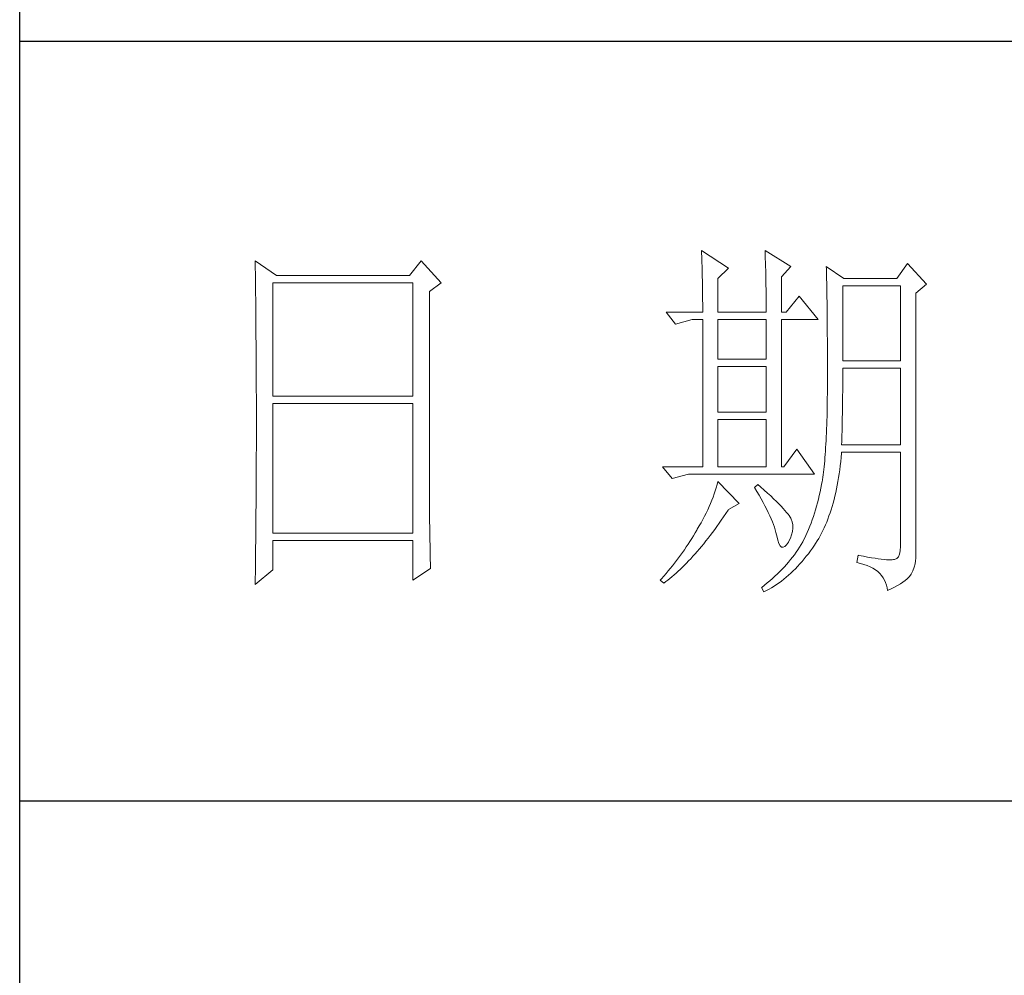
# Model space of a CAD drawing. Units: millimetres. Extents: x 4524 to 184104, y -121311 to -7597.
# Drawn here: x 8541 to 8682, y -49393 to -49256 of the extents above; entities that cross this region are included whole.
import ezdxf

# ---------------------------------------------------------------- set-up
doc = ezdxf.new("R2010")
doc.units = ezdxf.units.MM
doc.layers.add('轮廓线', color=7, linetype='Continuous', lineweight=25)

# ---------------------------------------------------------------- blocks, each defined once
blk = doc.blocks.new('文字')
at = {"layer": '轮廓线', "color": 7, "lineweight": 0}
for p, q in [((3810.07, 1575.95), (3810.09, 1575.55)), ((3813.65, 1573.61), (3810.07, 1575.95)), ((3818.47, 1575.95), (3818.48, 1575.4)), ((3821.89, 1573.81), (3818.47, 1575.95)), ((3751.15, 1574.58), (3751.16, 1573.52)), ((3753.94, 1572.64), (3751.15, 1574.58)), ((3773.07, 1574.58), (3771.51, 1572.64)), ((3775.71, 1571.67), (3773.07, 1574.58)), ((3810.09, 1575.55), (3810.11, 1575.14)), ((3810.11, 1575.14), (3810.12, 1574.72)), ((3810.12, 1574.72), (3810.14, 1574.3)), ((3818.48, 1575.4), (3818.5, 1574.86)), ((3818.5, 1574.86), (3818.52, 1574.33)), ((3751.16, 1573.52), (3751.17, 1572.99)), ((3810.14, 1574.3), (3810.15, 1573.85)), ((3810.15, 1573.85), (3810.16, 1573.4)), ((3810.16, 1573.4), (3810.17, 1572.94)), ((3812.25, 1572.25), (3813.65, 1573.61)), ((3818.52, 1574.33), (3818.53, 1573.8)), ((3818.53, 1573.8), (3818.55, 1573.29)), ((3818.55, 1573.29), (3818.56, 1572.78)), ((3820.64, 1572.44), (3821.89, 1573.81)), ((3826.55, 1573.81), (3826.56, 1573.48)), ((3828.88, 1572.25), (3826.55, 1573.81)), ((3826.56, 1573.48), (3826.57, 1573.15)), ((3826.57, 1573.15), (3826.58, 1572.81)), ((3837.28, 1574.2), (3835.88, 1572.25)), ((3839.77, 1571.47), (3837.28, 1574.2)), ((3751.17, 1572.99), (3751.18, 1571.93)), ((3751.18, 1571.93), (3751.18, 1571.41)), ((3771.51, 1572.64), (3753.94, 1572.64)), ((3810.17, 1572.94), (3810.18, 1572.47)), ((3810.18, 1572.47), (3810.19, 1571.98)), ((3810.19, 1571.98), (3810.2, 1571.49)), ((3812.25, 1567.78), (3812.25, 1572.25)), ((3818.56, 1572.78), (3818.57, 1572.28)), ((3818.57, 1572.28), (3818.58, 1571.79)), ((3820.64, 1567.78), (3820.64, 1572.44)), ((3826.58, 1572.81), (3826.59, 1572.45)), ((3826.59, 1572.45), (3826.6, 1572.08)), ((3826.6, 1572.08), (3826.61, 1571.7)), ((3835.88, 1572.25), (3828.88, 1572.25)), ((3751.18, 1571.41), (3751.19, 1570.89)), ((3751.19, 1570.89), (3751.2, 1570.37)), ((3753.48, 1556.7), (3753.48, 1571.67)), ((3753.48, 1571.67), (3771.98, 1571.67)), ((3771.98, 1571.67), (3771.98, 1556.7)), ((3774.16, 1570.5), (3775.71, 1571.67)), ((3810.2, 1571.49), (3810.21, 1570.99)), ((3810.21, 1570.99), (3810.21, 1570.47)), ((3818.58, 1571.79), (3818.59, 1571.31)), ((3818.59, 1571.31), (3818.6, 1570.83)), ((3818.6, 1570.83), (3818.6, 1570.37)), ((3826.61, 1571.7), (3826.61, 1571.32)), ((3826.61, 1571.32), (3826.62, 1570.92)), ((3826.62, 1570.92), (3826.63, 1570.51)), ((3828.73, 1561.36), (3828.73, 1571.28)), ((3828.73, 1571.28), (3836.35, 1571.28)), ((3836.35, 1571.28), (3836.35, 1561.36)), ((3838.37, 1570.31), (3839.77, 1571.47)), ((3751.2, 1570.37), (3751.21, 1569.34)), ((3751.21, 1569.34), (3751.21, 1568.83)), ((3774.16, 1543.56), (3774.16, 1570.5)), ((3810.21, 1570.47), (3810.22, 1569.94)), ((3810.22, 1569.94), (3810.22, 1569.4)), ((3810.22, 1569.4), (3810.23, 1568.85)), ((3818.6, 1570.37), (3818.61, 1569.91)), ((3818.61, 1569.91), (3818.62, 1569.46)), ((3818.62, 1569.46), (3818.62, 1569.02)), ((3822.98, 1569.92), (3821.27, 1567.78)), ((3825.46, 1566.81), (3822.98, 1569.92)), ((3826.63, 1570.51), (3826.64, 1570.09)), ((3826.64, 1570.09), (3826.64, 1569.66)), ((3826.64, 1569.66), (3826.65, 1569.21)), ((3838.37, 1535.31), (3838.37, 1570.31)), ((3751.21, 1568.83), (3751.22, 1568.32)), ((3751.22, 1568.32), (3751.23, 1567.82)), ((3810.23, 1568.85), (3810.23, 1568.3)), ((3810.23, 1568.3), (3810.23, 1567.78)), ((3818.62, 1569.02), (3818.62, 1568.58)), ((3818.62, 1568.58), (3818.62, 1567.78)), ((3826.65, 1569.21), (3826.66, 1568.76)), ((3826.66, 1568.76), (3826.66, 1568.3)), ((3826.66, 1568.3), (3826.67, 1567.82)), ((3751.23, 1567.82), (3751.23, 1567.31)), ((3751.23, 1567.31), (3751.24, 1566.81)), ((3751.24, 1566.81), (3751.24, 1566.31)), ((3805.41, 1567.78), (3806.65, 1566.22)), ((3805.41, 1567.78), (3810.23, 1567.78)), ((3806.65, 1566.22), (3808.83, 1566.81)), ((3808.83, 1566.81), (3810.23, 1566.81)), ((3810.23, 1566.81), (3810.23, 1547.36)), ((3812.25, 1567.78), (3818.62, 1567.78)), ((3812.25, 1561.56), (3812.25, 1566.81)), ((3812.25, 1566.81), (3818.62, 1566.81)), ((3818.62, 1566.81), (3818.62, 1561.56)), ((3820.64, 1567.78), (3821.27, 1567.78)), ((3820.64, 1547.36), (3820.64, 1566.81)), ((3820.64, 1566.81), (3825.46, 1566.81)), ((3826.67, 1567.82), (3826.67, 1567.34)), ((3826.67, 1567.34), (3826.68, 1566.84)), ((3826.68, 1566.84), (3826.68, 1566.33)), ((3751.24, 1566.31), (3751.24, 1565.82)), ((3751.24, 1565.82), (3751.25, 1565.32)), ((3826.68, 1566.33), (3826.69, 1565.81)), ((3826.69, 1565.81), (3826.69, 1565.29)), ((3751.25, 1565.32), (3751.25, 1564.83)), ((3751.25, 1564.83), (3751.25, 1564.34)), ((3751.25, 1564.34), (3751.26, 1563.85)), ((3826.69, 1565.29), (3826.69, 1564.74)), ((3826.69, 1564.74), (3826.7, 1564.2)), ((3826.7, 1564.2), (3826.7, 1563.63)), ((3751.26, 1563.85), (3751.26, 1563.37)), ((3751.26, 1563.37), (3751.27, 1562.89)), ((3751.27, 1562.89), (3751.27, 1562.41)), ((3826.7, 1563.63), (3826.7, 1563.06)), ((3826.7, 1563.06), (3826.7, 1562.48)), ((3751.27, 1562.41), (3751.27, 1561.93)), ((3751.27, 1561.93), (3751.28, 1560.98)), ((3818.62, 1561.56), (3812.25, 1561.56)), ((3826.7, 1562.48), (3826.7, 1561.89)), ((3826.7, 1561.89), (3826.7, 1561.28)), ((3751.28, 1560.98), (3751.28, 1560.51)), ((3751.28, 1560.51), (3751.28, 1560.04)), ((3812.25, 1554.56), (3812.25, 1560.59)), ((3812.25, 1560.59), (3818.62, 1560.59)), ((3818.62, 1560.59), (3818.62, 1554.56)), ((3826.7, 1561.28), (3826.71, 1560.67)), ((3826.71, 1560.67), (3826.71, 1558.36)), ((3836.35, 1561.36), (3828.73, 1561.36)), ((3828.73, 1559.36), (3828.73, 1560.39)), ((3828.73, 1560.39), (3836.35, 1560.39)), ((3836.35, 1560.39), (3836.35, 1550.28)), ((3751.28, 1560.04), (3751.29, 1559.58)), ((3751.29, 1559.58), (3751.29, 1559.11)), ((3751.29, 1559.11), (3751.29, 1558.65)), ((3828.72, 1558.84), (3828.73, 1559.36)), ((3828.72, 1558.32), (3828.72, 1558.84)), ((3751.29, 1558.65), (3751.29, 1558.19)), ((3751.29, 1558.19), (3751.29, 1557.74)), ((3751.29, 1557.74), (3751.29, 1557.28)), ((3826.71, 1558.36), (3826.7, 1557.7)), ((3826.7, 1557.7), (3826.7, 1557.05)), ((3828.72, 1557.8), (3828.72, 1558.32)), ((3828.72, 1557.29), (3828.72, 1557.8)), ((3751.29, 1557.28), (3751.3, 1556.83)), ((3751.3, 1556.83), (3751.3, 1555.93)), ((3771.98, 1556.7), (3753.48, 1556.7)), ((3826.7, 1557.05), (3826.69, 1556.42)), ((3826.69, 1556.42), (3826.69, 1555.8)), ((3828.7, 1555.79), (3828.71, 1556.29)), ((3828.71, 1556.78), (3828.72, 1557.29)), ((3828.71, 1556.29), (3828.71, 1556.78)), ((3751.3, 1555.93), (3751.3, 1555.49)), ((3751.3, 1555.49), (3751.3, 1550.98)), ((3753.48, 1538.62), (3753.48, 1555.72)), ((3753.48, 1555.72), (3771.98, 1555.72)), ((3771.98, 1555.72), (3771.98, 1538.62)), ((3826.67, 1555.19), (3826.66, 1554.6)), ((3826.69, 1555.8), (3826.67, 1555.19)), ((3828.69, 1555.3), (3828.7, 1555.79)), ((3828.69, 1554.82), (3828.69, 1555.3)), ((3818.62, 1554.56), (3812.25, 1554.56)), ((3826.65, 1554.02), (3826.63, 1553.46)), ((3826.66, 1554.6), (3826.65, 1554.02)), ((3828.66, 1553.4), (3828.67, 1553.87)), ((3828.67, 1553.87), (3828.68, 1554.34)), ((3828.68, 1554.34), (3828.69, 1554.82)), ((3812.25, 1547.36), (3812.25, 1553.59)), ((3812.25, 1553.59), (3818.62, 1553.59)), ((3818.62, 1553.59), (3818.62, 1547.36)), ((3826.6, 1552.37), (3826.58, 1551.85)), ((3826.62, 1552.91), (3826.6, 1552.37)), ((3826.63, 1553.46), (3826.62, 1552.91)), ((3828.63, 1552.03), (3828.64, 1552.48)), ((3828.64, 1552.48), (3828.65, 1552.94)), ((3828.65, 1552.94), (3828.66, 1553.4)), ((3826.55, 1551.34), (3826.53, 1550.85)), ((3826.58, 1551.85), (3826.55, 1551.34)), ((3828.59, 1550.71), (3828.6, 1551.15)), ((3828.6, 1551.15), (3828.61, 1551.59)), ((3828.61, 1551.59), (3828.63, 1552.03)), ((3751.3, 1550.98), (3751.3, 1550.52)), ((3751.3, 1550.52), (3751.3, 1549.62)), ((3826.47, 1549.9), (3826.44, 1549.45)), ((3826.5, 1550.37), (3826.47, 1549.9)), ((3826.53, 1550.85), (3826.5, 1550.37)), ((3828.57, 1550.28), (3828.59, 1550.71)), ((3836.35, 1550.28), (3828.57, 1550.28)), ((3751.3, 1549.62), (3751.29, 1549.16)), ((3751.29, 1549.16), (3751.29, 1548.71)), ((3751.29, 1548.71), (3751.29, 1548.24)), ((3822.66, 1549.7), (3820.96, 1547.36)), ((3825, 1546.39), (3822.66, 1549.7)), ((3826.38, 1548.58), (3826.34, 1548.17)), ((3826.41, 1549.01), (3826.38, 1548.58)), ((3826.44, 1549.45), (3826.41, 1549.01)), ((3828.46, 1548.06), (3828.51, 1548.61)), ((3828.51, 1548.61), (3828.56, 1549.18)), ((3828.56, 1549.18), (3828.57, 1549.31)), ((3828.57, 1549.31), (3836.35, 1549.31)), ((3836.35, 1549.31), (3836.35, 1536.87)), ((3751.29, 1548.24), (3751.29, 1547.78)), ((3751.29, 1547.78), (3751.29, 1546.85)), ((3804.94, 1547.36), (3806.19, 1545.81)), ((3804.94, 1547.36), (3810.23, 1547.36)), ((3812.25, 1547.36), (3818.62, 1547.36)), ((3820.64, 1547.36), (3820.96, 1547.36)), ((3826.27, 1547.38), (3826.22, 1547.01)), ((3826.3, 1547.77), (3826.27, 1547.38)), ((3826.34, 1548.17), (3826.3, 1547.77)), ((3828.33, 1546.98), (3828.4, 1547.51)), ((3828.4, 1547.51), (3828.46, 1548.06)), ((3751.29, 1546.38), (3751.28, 1545.91)), ((3751.28, 1545.91), (3751.28, 1544.97)), ((3751.29, 1546.85), (3751.29, 1546.38)), ((3806.19, 1545.81), (3808.36, 1546.39)), ((3808.36, 1546.39), (3825, 1546.39)), ((3826.09, 1545.98), (3826.04, 1545.66)), ((3826.14, 1546.31), (3826.09, 1545.98)), ((3826.18, 1546.65), (3826.14, 1546.31)), ((3826.22, 1547.01), (3826.18, 1546.65)), ((3828.09, 1545.42), (3828.18, 1545.93)), ((3828.18, 1545.93), (3828.25, 1546.45)), ((3828.25, 1546.45), (3828.33, 1546.98)), ((3751.28, 1544.97), (3751.27, 1544.01)), ((3812.02, 1544.6), (3811.89, 1544.19)), ((3812.14, 1545.01), (3812.02, 1544.6)), ((3812.25, 1545.42), (3812.14, 1545.01)), ((3815.05, 1542.5), (3812.25, 1545.42)), ((3817.53, 1545.03), (3817.07, 1544.64)), ((3817.07, 1544.64), (3817.38, 1544.12)), ((3817.88, 1544.73), (3817.53, 1545.03)), ((3818.35, 1544.3), (3817.88, 1544.73)), ((3825.84, 1544.53), (3825.74, 1544.04)), ((3825.93, 1545.03), (3825.84, 1544.53)), ((3825.94, 1545.07), (3825.93, 1545.03)), ((3825.99, 1545.36), (3825.94, 1545.07)), ((3826.04, 1545.66), (3825.99, 1545.36)), ((3827.9, 1544.44), (3828, 1544.93)), ((3828, 1544.93), (3828.09, 1545.42)), ((3751.27, 1543.53), (3751.26, 1542.57)), ((3751.27, 1544.01), (3751.27, 1543.53)), ((3774.16, 1543.03), (3774.16, 1543.56)), ((3811.61, 1543.36), (3811.45, 1542.95)), ((3811.76, 1543.78), (3811.61, 1543.36)), ((3811.89, 1544.19), (3811.76, 1543.78)), ((3817.38, 1544.12), (3817.68, 1543.62)), ((3817.68, 1543.62), (3817.95, 1543.13)), ((3818.79, 1543.89), (3818.35, 1544.3)), ((3819.21, 1543.51), (3818.79, 1543.89)), ((3819.6, 1543.14), (3819.21, 1543.51)), ((3825.63, 1543.56), (3825.52, 1543.08)), ((3825.74, 1544.04), (3825.63, 1543.56)), ((3827.58, 1543.03), (3827.69, 1543.49)), ((3827.69, 1543.49), (3827.8, 1543.96)), ((3827.8, 1543.96), (3827.9, 1544.44)), ((3751.26, 1542.08), (3751.25, 1541.59)), ((3751.26, 1542.57), (3751.26, 1542.08)), ((3774.16, 1542.52), (3774.16, 1543.03)), ((3774.16, 1542.01), (3774.16, 1542.52)), ((3774.17, 1541.5), (3774.16, 1542.01)), ((3811.09, 1542.11), (3810.9, 1541.69)), ((3811.27, 1542.53), (3811.09, 1542.11)), ((3811.45, 1542.95), (3811.27, 1542.53)), ((3813.65, 1541.72), (3815.05, 1542.5)), ((3817.95, 1543.13), (3818.22, 1542.65)), ((3818.22, 1542.65), (3818.46, 1542.19)), ((3818.46, 1542.19), (3818.69, 1541.74)), ((3819.96, 1542.79), (3819.6, 1543.14)), ((3820.29, 1542.46), (3819.96, 1542.79)), ((3820.59, 1542.16), (3820.29, 1542.46)), ((3820.86, 1541.87), (3820.59, 1542.16)), ((3825.27, 1542.15), (3825.14, 1541.7)), ((3825.4, 1542.62), (3825.27, 1542.15)), ((3825.52, 1543.08), (3825.4, 1542.62)), ((3827.2, 1541.7), (3827.33, 1542.13)), ((3827.33, 1542.13), (3827.45, 1542.58)), ((3827.45, 1542.58), (3827.58, 1543.03)), ((3751.25, 1541.1), (3751.24, 1540.12)), ((3751.25, 1541.59), (3751.25, 1541.1)), ((3774.17, 1540.99), (3774.17, 1541.5)), ((3774.18, 1540.49), (3774.17, 1540.99)), ((3810.48, 1540.84), (3810.26, 1540.41)), ((3810.7, 1541.26), (3810.48, 1540.84)), ((3810.9, 1541.69), (3810.7, 1541.26)), ((3812.69, 1540.32), (3812.99, 1540.75)), ((3812.99, 1540.75), (3813.29, 1541.19)), ((3813.29, 1541.19), (3813.58, 1541.63)), ((3813.58, 1541.63), (3813.65, 1541.72)), ((3818.69, 1541.74), (3818.9, 1541.31)), ((3818.9, 1541.31), (3819.1, 1540.89)), ((3819.1, 1540.89), (3819.27, 1540.49)), ((3821.1, 1541.6), (3820.86, 1541.87)), ((3821.32, 1541.35), (3821.1, 1541.6)), ((3821.5, 1541.12), (3821.32, 1541.35)), ((3821.66, 1540.92), (3821.5, 1541.12)), ((3821.79, 1540.73), (3821.66, 1540.92)), ((3821.89, 1540.56), (3821.79, 1540.73)), ((3824.86, 1540.8), (3824.7, 1540.37)), ((3825, 1541.25), (3824.86, 1540.8)), ((3825.14, 1541.7), (3825, 1541.25)), ((3826.76, 1540.46), (3826.91, 1540.87)), ((3826.91, 1540.87), (3827.06, 1541.28)), ((3827.06, 1541.28), (3827.2, 1541.7)), ((3751.24, 1539.62), (3751.23, 1539.12)), ((3751.24, 1540.12), (3751.24, 1539.62)), ((3774.18, 1540), (3774.18, 1540.49)), ((3774.19, 1539.51), (3774.18, 1540)), ((3774.19, 1539.02), (3774.19, 1539.51)), ((3809.78, 1539.55), (3809.52, 1539.12)), ((3810.02, 1539.98), (3809.78, 1539.55)), ((3810.26, 1540.41), (3810.02, 1539.98)), ((3811.82, 1539.09), (3812.11, 1539.49)), ((3812.11, 1539.49), (3812.4, 1539.9)), ((3812.4, 1539.9), (3812.69, 1540.32)), ((3819.27, 1540.49), (3819.44, 1540.1)), ((3819.44, 1540.1), (3819.58, 1539.73)), ((3819.58, 1539.73), (3819.71, 1539.37)), ((3819.71, 1539.37), (3819.82, 1539.02)), ((3821.92, 1540.47), (3821.89, 1540.56)), ((3822.05, 1540.09), (3821.92, 1540.47)), ((3822.12, 1539.68), (3822.05, 1540.09)), ((3822.13, 1539.26), (3822.12, 1539.68)), ((3824.38, 1539.52), (3824.21, 1539.1)), ((3824.55, 1539.94), (3824.38, 1539.52)), ((3824.7, 1540.37), (3824.55, 1539.94)), ((3826.28, 1539.31), (3826.45, 1539.68)), ((3826.45, 1539.68), (3826.61, 1540.07)), ((3826.61, 1540.07), (3826.76, 1540.46)), ((3751.23, 1539.12), (3751.22, 1538.12)), ((3751.22, 1538.12), (3751.22, 1537.62)), ((3771.98, 1538.62), (3753.48, 1538.62)), ((3774.2, 1538.54), (3774.19, 1539.02)), ((3774.21, 1538.06), (3774.2, 1538.54)), ((3774.22, 1537.59), (3774.21, 1538.06)), ((3809.01, 1538.25), (3808.78, 1537.88)), ((3809.23, 1538.63), (3809.01, 1538.25)), ((3809.45, 1539), (3809.23, 1538.63)), ((3809.52, 1539.12), (3809.45, 1539)), ((3810.94, 1537.94), (3811.23, 1538.31)), ((3811.23, 1538.31), (3811.52, 1538.7)), ((3811.52, 1538.7), (3811.82, 1539.09)), ((3819.82, 1539.02), (3819.91, 1538.69)), ((3819.91, 1538.69), (3819.99, 1538.38)), ((3819.99, 1538.38), (3820.02, 1538.23)), ((3820.02, 1538.23), (3820.15, 1537.66)), ((3821.81, 1537.93), (3821.97, 1538.39)), ((3821.97, 1538.39), (3822.08, 1538.83)), ((3822.08, 1538.83), (3822.13, 1539.26)), ((3823.85, 1538.29), (3823.67, 1537.89)), ((3824.04, 1538.69), (3823.85, 1538.29)), ((3824.21, 1539.1), (3824.04, 1538.69)), ((3825.55, 1537.9), (3825.74, 1538.24)), ((3825.74, 1538.24), (3825.93, 1538.58)), ((3825.93, 1538.58), (3826.11, 1538.94)), ((3826.11, 1538.94), (3826.28, 1539.31)), ((3751.22, 1537.62), (3751.2, 1536.6)), ((3753.48, 1533.75), (3753.48, 1537.64)), ((3753.48, 1537.64), (3771.98, 1537.64)), ((3771.98, 1537.64), (3771.98, 1532.39)), ((3774.23, 1537.12), (3774.22, 1537.59)), ((3774.24, 1536.65), (3774.23, 1537.12)), ((3808.06, 1536.78), (3807.82, 1536.42)), ((3808.31, 1537.15), (3808.06, 1536.78)), ((3808.54, 1537.51), (3808.31, 1537.15)), ((3808.78, 1537.88), (3808.54, 1537.51)), ((3809.79, 1536.52), (3810.08, 1536.86)), ((3810.08, 1536.86), (3810.37, 1537.21)), ((3810.37, 1537.21), (3810.65, 1537.57)), ((3810.65, 1537.57), (3810.94, 1537.94)), ((3820.15, 1537.66), (3820.29, 1537.24)), ((3820.29, 1537.24), (3820.45, 1536.94)), ((3820.45, 1536.94), (3820.64, 1536.77)), ((3820.64, 1536.77), (3820.84, 1536.73)), ((3820.84, 1536.73), (3821.06, 1536.83)), ((3821.06, 1536.83), (3821.3, 1537.06)), ((3821.3, 1537.06), (3821.55, 1537.41)), ((3821.55, 1537.41), (3821.58, 1537.45)), ((3821.58, 1537.45), (3821.81, 1537.93)), ((3823.03, 1536.76), (3822.81, 1536.42)), ((3823.24, 1537.1), (3823.03, 1536.76)), ((3823.44, 1537.45), (3823.24, 1537.1)), ((3823.47, 1537.5), (3823.44, 1537.45)), ((3823.67, 1537.89), (3823.47, 1537.5)), ((3824.73, 1536.63), (3825, 1537.02)), ((3825, 1537.02), (3825.15, 1537.25)), ((3825.15, 1537.25), (3825.36, 1537.57)), ((3825.36, 1537.57), (3825.55, 1537.9)), ((3836.35, 1536.87), (3836.31, 1536.28)), ((3751.2, 1536.09), (3751.19, 1535.58)), ((3751.19, 1535.58), (3751.19, 1535.07)), ((3751.2, 1536.6), (3751.2, 1536.09)), ((3774.25, 1536.19), (3774.24, 1536.65)), ((3774.27, 1535.28), (3774.25, 1536.19)), ((3807.31, 1535.7), (3807.05, 1535.35)), ((3807.57, 1536.06), (3807.31, 1535.7)), ((3807.82, 1536.42), (3807.57, 1536.06)), ((3808.66, 1535.23), (3808.94, 1535.54)), ((3808.94, 1535.54), (3809.23, 1535.86)), ((3809.23, 1535.86), (3809.51, 1536.18)), ((3809.51, 1536.18), (3809.79, 1536.52)), ((3822.35, 1535.75), (3822.1, 1535.43)), ((3822.58, 1536.09), (3822.35, 1535.75)), ((3822.81, 1536.42), (3822.58, 1536.09)), ((3823.63, 1535.19), (3823.91, 1535.54)), ((3823.91, 1535.54), (3824.19, 1535.89)), ((3824.19, 1535.89), (3824.46, 1536.26)), ((3824.46, 1536.26), (3824.73, 1536.63)), ((3830.75, 1535.7), (3830.59, 1534.73)), ((3830.87, 1535.67), (3830.75, 1535.7)), ((3831.46, 1535.55), (3830.87, 1535.67)), ((3832.01, 1535.45), (3831.46, 1535.55)), ((3832.51, 1535.36), (3832.01, 1535.45)), ((3836.07, 1535.47), (3835.85, 1535.24)), ((3836.22, 1535.82), (3836.07, 1535.47)), ((3836.31, 1536.28), (3836.22, 1535.82)), ((3751.19, 1535.07), (3751.17, 1533.52)), ((3774.3, 1534.39), (3774.27, 1535.28)), ((3774.31, 1533.95), (3774.3, 1534.39)), ((3806.24, 1534.3), (3805.96, 1533.95)), ((3806.52, 1534.64), (3806.24, 1534.3)), ((3806.78, 1535), (3806.52, 1534.64)), ((3807.05, 1535.35), (3806.78, 1535)), ((3807.55, 1534.09), (3807.82, 1534.36)), ((3807.82, 1534.36), (3808.1, 1534.64)), ((3808.1, 1534.64), (3808.38, 1534.93)), ((3808.38, 1534.93), (3808.66, 1535.23)), ((3821.02, 1534.14), (3820.72, 1533.83)), ((3821.3, 1534.46), (3821.02, 1534.14)), ((3821.58, 1534.78), (3821.3, 1534.46)), ((3821.84, 1535.1), (3821.58, 1534.78)), ((3822.1, 1535.43), (3821.84, 1535.1)), ((3822.48, 1533.91), (3822.77, 1534.21)), ((3822.77, 1534.21), (3823.06, 1534.53)), ((3823.06, 1534.53), (3823.35, 1534.86)), ((3823.35, 1534.86), (3823.63, 1535.19)), ((3830.59, 1534.73), (3831.08, 1534.61)), ((3831.08, 1534.61), (3831.53, 1534.48)), ((3831.53, 1534.48), (3831.96, 1534.32)), ((3831.96, 1534.32), (3832.35, 1534.16)), ((3832.35, 1534.16), (3832.71, 1533.96)), ((3832.99, 1535.28), (3832.51, 1535.36)), ((3833.42, 1535.21), (3832.99, 1535.28)), ((3833.82, 1535.16), (3833.42, 1535.21)), ((3834.18, 1535.12), (3833.82, 1535.16)), ((3834.5, 1535.09), (3834.18, 1535.12)), ((3834.79, 1535.08), (3834.5, 1535.09)), ((3835.03, 1535.08), (3834.79, 1535.08)), ((3835.24, 1535.09), (3835.03, 1535.08)), ((3835.41, 1535.11), (3835.24, 1535.09)), ((3835.57, 1535.13), (3835.41, 1535.11)), ((3835.85, 1535.24), (3835.57, 1535.13)), ((3838.15, 1534.1), (3838.28, 1534.54)), ((3838.28, 1534.54), (3838.35, 1534.96)), ((3838.35, 1534.96), (3838.37, 1535.31)), ((3751.15, 1531.81), (3753.48, 1533.75)), ((3751.17, 1533.52), (3751.16, 1532.47)), ((3771.98, 1532.39), (3774.31, 1533.95)), ((3805.1, 1532.93), (3804.81, 1532.59)), ((3805.39, 1533.26), (3805.1, 1532.93)), ((3805.68, 1533.61), (3805.39, 1533.26)), ((3805.96, 1533.95), (3805.68, 1533.61)), ((3805.9, 1532.62), (3806.18, 1532.84)), ((3806.18, 1532.84), (3806.45, 1533.08)), ((3806.45, 1533.08), (3806.72, 1533.31)), ((3806.72, 1533.31), (3807, 1533.56)), ((3807, 1533.56), (3807.27, 1533.82)), ((3807.27, 1533.82), (3807.55, 1534.09)), ((3819.78, 1532.91), (3819.45, 1532.61)), ((3820.11, 1533.21), (3819.78, 1532.91)), ((3820.42, 1533.52), (3820.11, 1533.21)), ((3820.72, 1533.83), (3820.42, 1533.52)), ((3821.26, 1532.79), (3821.57, 1533.05)), ((3821.57, 1533.05), (3821.87, 1533.33)), ((3821.87, 1533.33), (3822.18, 1533.62)), ((3822.18, 1533.62), (3822.48, 1533.91)), ((3832.71, 1533.96), (3833.04, 1533.75)), ((3833.04, 1533.75), (3833.34, 1533.52)), ((3833.34, 1533.52), (3833.61, 1533.27)), ((3833.61, 1533.27), (3833.85, 1533.01)), ((3833.85, 1533.01), (3834.06, 1532.72)), ((3837.48, 1532.83), (3837.68, 1533.07)), ((3837.68, 1533.07), (3837.74, 1533.17)), ((3837.74, 1533.17), (3837.98, 1533.64)), ((3837.98, 1533.64), (3838.15, 1534.1)), ((3751.16, 1532.47), (3751.15, 1531.94)), ((3751.15, 1531.94), (3751.15, 1531.81)), ((3804.81, 1532.59), (3804.63, 1532.39)), ((3804.63, 1532.39), (3805.1, 1532)), ((3805.1, 1532), (3805.36, 1532.2)), ((3805.36, 1532.2), (3805.63, 1532.4)), ((3805.63, 1532.4), (3805.9, 1532.62)), ((3818.4, 1531.73), (3818.03, 1531.44)), ((3818.76, 1532.02), (3818.4, 1531.73)), ((3819.11, 1532.31), (3818.76, 1532.02)), ((3819.45, 1532.61), (3819.11, 1532.31)), ((3819.33, 1531.4), (3819.66, 1531.61)), ((3819.66, 1531.61), (3819.99, 1531.82)), ((3819.99, 1531.82), (3820.31, 1532.05)), ((3820.31, 1532.05), (3820.63, 1532.28)), ((3820.63, 1532.28), (3820.95, 1532.53)), ((3820.95, 1532.53), (3821.26, 1532.79)), ((3834.06, 1532.72), (3834.24, 1532.41)), ((3834.24, 1532.41), (3834.39, 1532.09)), ((3834.39, 1532.09), (3834.5, 1531.74)), ((3834.5, 1531.74), (3834.59, 1531.38)), ((3835.56, 1531.45), (3835.97, 1531.67)), ((3835.97, 1531.67), (3836.34, 1531.89)), ((3836.34, 1531.89), (3836.68, 1532.12)), ((3836.68, 1532.12), (3836.98, 1532.35)), ((3836.98, 1532.35), (3837.25, 1532.59)), ((3837.25, 1532.59), (3837.48, 1532.83)), ((3818.03, 1531.44), (3818, 1531.42)), ((3818, 1531.42), (3818.31, 1530.84)), ((3818.31, 1530.84), (3818.65, 1531.01)), ((3818.65, 1531.01), (3818.99, 1531.2)), ((3818.99, 1531.2), (3819.33, 1531.4)), ((3834.59, 1531.38), (3834.64, 1531.03)), ((3834.64, 1531.03), (3835.12, 1531.24)), ((3835.12, 1531.24), (3835.56, 1531.45))]:
    blk.add_line(p, q, dxfattribs=at)

msp = doc.modelspace()

# ---------------------------------------------------------------- linework, layer by layer
for p, q in [((8541.29, -50958.84), (8541.29, -47924.04)), ((8919.24, -49259.44), (8541.29, -49259.44)), ((8541.29, -49367.72), (8919.24, -49367.72))]:
    msp.add_line(p, q)

# ---------------------------------------------------------------- block references
at = {"layer": '轮廓线', "color": 0, "linetype": 'ByBlock', "lineweight": 13, "xscale": 1.08, "yscale": 1.08, "zscale": 1.08}
msp.add_blockref('文字', (4523.64, -50991.24), dxfattribs=at)

doc.saveas('drawing.dxf')
